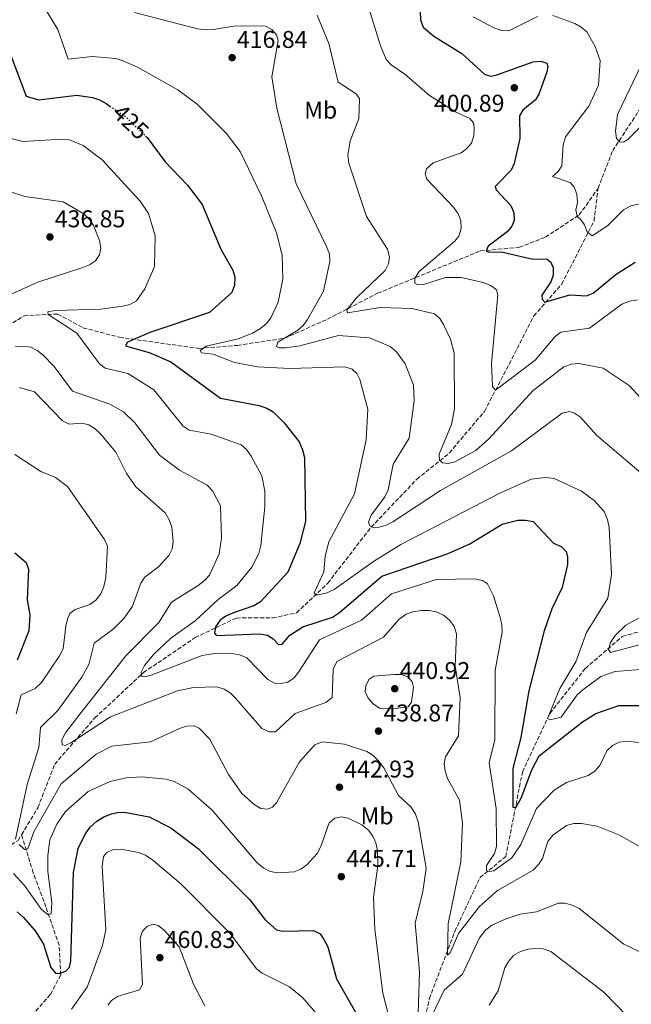
# Model space of a CAD drawing. Units: metres. Extents: x 615222 to 618700, y 4671546 to 4673915.
# Drawn here: x 617823 to 618076, y 4672997 to 4673404 of the extents above; entities that cross this region are included whole.
import ezdxf
from ezdxf.enums import TextEntityAlignment as Align

# ---------------------------------------------------------------- set-up
doc = ezdxf.new("R2010")
doc.units = ezdxf.units.M
doc.header["$MEASUREMENT"] = 0
doc.linetypes.add('DGN Style 3', pattern=[2.435891, 1.739922, -0.695969])
doc.linetypes.add('DGN Style 5', pattern=[1.217945, 0.521977, -0.695969])
for name, color, linetype, lineweight in [('Barranco lineal', 142, 'DGN Style 3', 13), ('Cota de curva de nivel directora', 7, 'Continuous', 0), ('Cota de punto acotado terreno', 7, 'Continuous', 0), ('Curva de nivel directora', 30, 'Continuous', 30), ('Curva de nivel directora no vista', 30, 'DGN Style 5', 30), ('Curva de nivel intermedia', 30, 'Continuous', 0), ('Etiqueta de uso rústico', 92, 'Continuous', 0), ('Punto acotado terreno (símbolo)', 7, 'Continuous', 0), ('Vaguada', 142, 'DGN Style 3', 13)]:
    doc.layers.add(name, color=color, linetype=linetype, lineweight=lineweight)
doc.styles.add('Style-Arial', font='arial.ttf')

# ---------------------------------------------------------------- blocks, each defined once
blk = doc.blocks.new('5PATER')
at = {"layer": 'Barranco lineal', "linetype": 'Continuous', "lineweight": 0}
h = blk.add_hatch(color=51, dxfattribs=at)
edge = h.paths.add_edge_path()
edge.add_ellipse((0, 0), major_axis=(-0.11, -0.111), ratio=0.999422, start_angle=0, end_angle=360)

msp = doc.modelspace()

# ---------------------------------------------------------------- linework, layer by layer
at = {"layer": 'Curva de nivel directora', "color": 30, "linetype": 'Continuous', "lineweight": 30, "flags": 128}
for points, elevation in [([(617803.41, 4673417.17), (617808.89, 4673402.08), (617816.14, 4673395.68), (617817.86, 4673393.22), (617825.93, 4673372), (617830.94, 4673370.5), (617846.9, 4673372.37), (617853.3, 4673371.46), (617856.14, 4673370.49), (617859.01, 4673368.91), (617860.52, 4673367.89)], 425), ([(617988.59, 4673410.41), (617988.82, 4673403.53), (617989.9, 4673400.48), (617994.37, 4673396.73), (618005.99, 4673389.65), (618015.42, 4673380.98), (618018.02, 4673380.24), (618020.42, 4673380.77), (618035.48, 4673386.23), (618038.6, 4673386.47), (618041.03, 4673385.61), (618041.47, 4673384.29), (618041.09, 4673382), (618037.95, 4673373.03), (618036.35, 4673370.49), (618031.1, 4673366.23), (618029.82, 4673363.8), (618029.93, 4673354.53), (618027.6, 4673344.14), (618026.39, 4673341.35), (618019.65, 4673334.66), (618020.1, 4673333.35), (618026.24, 4673326.78), (618027.43, 4673323.79), (618027.55, 4673320.67), (618026.57, 4673318.24), (618024.64, 4673315.94), (618016.8, 4673310), (618016.05, 4673308.06), (618017.09, 4673307.54), (618022.38, 4673307.63), (618034.66, 4673304.75), (618041.25, 4673304.64), (618042.74, 4673303.44), (618043.74, 4673301.05), (618043.68, 4673298.1), (618042.73, 4673295.25), (618039.02, 4673289.83), (618039.11, 4673288.15), (618040.28, 4673286.85), (618050.62, 4673289.99), (618057.5, 4673289.57), (618060.19, 4673290.59), (618069.76, 4673298.47), (618077.58, 4673303.4)], 400), ([(617875.26, 4673355.51), (617875.88, 4673354.91), (617883.3, 4673344.9), (617892.55, 4673335.25), (617898.6, 4673327.23), (617906.4, 4673308.81), (617911.32, 4673300.15), (617912.11, 4673297.26), (617912.04, 4673293.86), (617910.95, 4673290.82), (617901.64, 4673282.66), (617877.02, 4673274.41), (617867.82, 4673270.34), (617867.01, 4673268.88), (617876.69, 4673266.06), (617885.66, 4673262.27), (617906.23, 4673247.27), (617922.17, 4673244.21), (617925.32, 4673243.13), (617927.93, 4673241.65), (617932.54, 4673237.05), (617938.67, 4673229.15), (617940.16, 4673225.96), (617940.96, 4673222.73), (617941.29, 4673196.31), (617938.95, 4673187.24), (617934.04, 4673175.37), (617922.72, 4673163.1), (617919.98, 4673161.43), (617911.19, 4673158.5), (617908.44, 4673157.24), (617906.01, 4673155.5), (617904.19, 4673152.83), (617903.7, 4673150.17), (617904.56, 4673149.23), (617922.48, 4673149.92), (617925.68, 4673149.32), (617927.99, 4673147.86), (617930.14, 4673145.55), (617931.64, 4673145.7), (617934.88, 4673149.37), (617940.22, 4673152.77), (617952.45, 4673156.85)], 425), ([(617952.45, 4673156.85), (617955.38, 4673158.66), (617972.82, 4673173.68), (618000.3, 4673183.02), (618009.18, 4673187.08), (618022.67, 4673195.23), (618029.02, 4673196.8), (618032.21, 4673196.86), (618035.35, 4673196.31), (618043.86, 4673187.4), (618046.97, 4673186), (618049.12, 4673183.89), (618049.64, 4673181.6), (618049.65, 4673178.59), (618047.41, 4673169.1), (618043.12, 4673160.29), (618039.92, 4673151.09), (618033.58, 4673126.42), (618030.33, 4673107.04), (618027.08, 4673094.28), (618027.07, 4673078.27), (618028.22, 4673078.12), (618030.5, 4673082.01), (618034.81, 4673093.73), (618037.93, 4673099.48), (618055.78, 4673113.53), (618061.36, 4673117.06), (618070.78, 4673120.3), (618093.51, 4673120.25)], 425), ([(617821.24, 4673183.29), (617825.84, 4673179.35), (617826.82, 4673176.59), (617826.3, 4673163.95), (617827.41, 4673157.71), (617827.05, 4673151.2), (617822.24, 4673139.04)], 450), ([(617822.15, 4673035.1), (617824.72, 4673032.85), (617829.61, 4673027.17), (617833.08, 4673021.69), (617836.14, 4673012.12), (617837.99, 4673009.75), (617839.44, 4673009.66), (617842.31, 4673010.55), (617843.84, 4673012.27), (617844.4, 4673014.68), (617845.52, 4673051.29), (617847.41, 4673061.18), (617850.24, 4673067.2), (617852.39, 4673070.07), (617855.12, 4673072.53), (617857.97, 4673074.27), (617861.2, 4673075.53), (617864.13, 4673076.19), (617867.2, 4673076.16), (617876.72, 4673074.32), (617885.73, 4673069.79), (617897.09, 4673061.04), (617918.34, 4673040.02), (617924.6, 4673031.7), (617929.35, 4673027.59), (617932.03, 4673027.03), (617944.61, 4673027.43), (617947.4, 4673025.93), (617948.94, 4673023.61), (617950.56, 4673020.63), (617954.18, 4673007.46), (617963.73, 4672990.51)], 450)]:
    msp.add_lwpolyline(points, dxfattribs=dict(at, elevation=elevation))
at = {"layer": 'Curva de nivel directora no vista', "color": 30, "linetype": 'DGN Style 5', "lineweight": 30, "elevation": 425, "flags": 128}
msp.add_lwpolyline([(617860.52, 4673367.89), (617866.81, 4673363.65), (617875.26, 4673355.51)], dxfattribs=at)
at = {"layer": 'Curva de nivel intermedia', "color": 30, "linetype": 'Continuous', "lineweight": 0, "flags": 128}
for points, elevation in [([(617964.66, 4673417.88), (617972.29, 4673392.75), (617974.72, 4673387.18), (617976.71, 4673384.87), (617982.38, 4673381.09), (617992.53, 4673372.31), (618003.29, 4673365.55), (618009.2, 4673362.75), (618010.74, 4673360.97), (618011.07, 4673358.99), (618010.83, 4673355.74), (618009.87, 4673352.59), (618008.04, 4673350.39), (618005.61, 4673348.6), (617994.03, 4673344.5), (617991.35, 4673341.96), (617990.85, 4673339.84), (617991.43, 4673337.69), (618002.54, 4673326.1), (618004.4, 4673323.37), (618005.49, 4673320.57), (618005.63, 4673317.38), (618004.74, 4673314.2), (618002.98, 4673312.09), (617988.33, 4673299.6), (617986.48, 4673296.8), (617986.51, 4673294.75), (617987.79, 4673294.11), (617990.14, 4673294.16), (617999.15, 4673297.14), (618005.67, 4673297.09), (618014.79, 4673295.04), (618017.88, 4673293.77), (618020.24, 4673291.93), (618020.78, 4673289.97), (618018.18, 4673261.52), (618018.66, 4673252.08), (618019.89, 4673250.48), (618036.27, 4673262.88), (618044.51, 4673272.66), (618046.9, 4673274.48), (618058.65, 4673276.09), (618072.01, 4673286.11), (618075.19, 4673287.3), (618078.51, 4673287.8)], 405), ([(617833.63, 4673408.37), (617839.04, 4673399.48), (617843.2, 4673387.22), (617853.16, 4673388.38), (617862.95, 4673387.51), (617866.21, 4673386.49), (617871.96, 4673384.02), (617888.6, 4673374.65), (617896.63, 4673368.71), (617908.52, 4673356.72), (617914.33, 4673349.16), (617923.2, 4673330.82), (617929.32, 4673315.53), (617931.71, 4673306.28), (617931.91, 4673296.38), (617929.98, 4673286.92), (617927.03, 4673280.46), (617925.17, 4673278.11), (617922.68, 4673275.96), (617919.44, 4673274.07), (617913.48, 4673271.78), (617900.35, 4673268.71), (617897.85, 4673266.92), (617898.41, 4673265.91), (617903.12, 4673265.4), (617912.03, 4673262.01), (617921.45, 4673260.2), (617934.81, 4673259.55), (617957.55, 4673260.15), (617960.58, 4673259.19), (617962.54, 4673257.42), (617963.79, 4673254.91), (617967.03, 4673242.64), (617966.38, 4673230.05), (617961.54, 4673207.69), (617951.02, 4673187.88), (617949.45, 4673182.03), (617948.9, 4673175.51), (617944.97, 4673166.84), (617945.71, 4673165.82), (617949.86, 4673166.71), (617953.13, 4673168.18), (617969.46, 4673179.8), (617980.76, 4673186.75), (618021.94, 4673208.19), (618034.54, 4673213.75), (618040.59, 4673214.52), (618044.04, 4673214.11), (618055.39, 4673208.78), (618060.64, 4673204.97), (618064.82, 4673200.43), (618066.14, 4673197.19), (618066.85, 4673193.76), (618067.83, 4673174.35), (618066.26, 4673164.63), (618057.47, 4673150.45), (618053.07, 4673138.29), (618046.5, 4673127.26), (618041.32, 4673114.89), (618042.35, 4673114.36), (618047.02, 4673115.51), (618053.59, 4673124.74), (618055.9, 4673126.78), (618063.34, 4673132.25), (618069.26, 4673134.3), (618079.63, 4673135.16)], 420), ([(617870.7, 4673406.57), (617896.76, 4673399.83), (617900.26, 4673399.35), (617903.25, 4673399.53), (617912.57, 4673401.03), (617924.82, 4673400.86), (617927.46, 4673399.56), (617929.42, 4673397.31), (617930.07, 4673394.98), (617927.4, 4673379.95), (617929.45, 4673366.98), (617937.49, 4673335.84), (617950.07, 4673309.84), (617951.21, 4673306.73), (617951.43, 4673303.73), (617948.83, 4673291.47), (617942.21, 4673279.72), (617940.39, 4673277.28), (617938.1, 4673275.33), (617929.9, 4673270.38), (617929.35, 4673268.59), (617930.45, 4673268.07), (617933.1, 4673268), (617939.06, 4673268.84), (617955.02, 4673273.1), (617967.74, 4673272.2), (617976.35, 4673268.61), (617978.94, 4673266.38), (617982.56, 4673261.4), (617985.92, 4673252.62), (617986.22, 4673246.18), (617984.12, 4673230.7), (617977.62, 4673219.99), (617975.47, 4673209.4), (617974.14, 4673206.42), (617968.5, 4673198.86), (617967.35, 4673196.07), (617967.92, 4673194.45), (617969.32, 4673193.88), (617971.84, 4673193.99), (617974.73, 4673194.8), (617977.46, 4673196.16), (617997.19, 4673209.16), (618026.48, 4673225.55), (618047.44, 4673241.08), (618050.39, 4673241.72), (618052.5, 4673241.1), (618054.97, 4673239.39), (618061.53, 4673231.98), (618080.99, 4673215.45)], 415), ([(617946.12, 4673405.5), (617950.97, 4673393.68), (617954.85, 4673377.81), (617962.25, 4673372.95), (617963.61, 4673370.93), (617963.38, 4673362.58), (617959.78, 4673353.59), (617958.81, 4673347.58), (617959.18, 4673344.25), (617966.57, 4673322.3), (617975.21, 4673308.83), (617976.08, 4673305.59), (617975.66, 4673302.67), (617974.31, 4673299.98), (617962.59, 4673288.76), (617958.38, 4673283.76), (617958.7, 4673282.5), (617972.25, 4673284.68), (617985.39, 4673284.26), (617994.71, 4673282.07), (617996.78, 4673280.14), (617998.4, 4673277.61), (618001.27, 4673271.68), (618002.79, 4673265.8), (618002.97, 4673242.77), (618001.68, 4673236.3), (617996.62, 4673224.05), (617996.72, 4673221.59), (617997.94, 4673220.59), (618000.3, 4673220.27), (618002.99, 4673220.98), (618011.67, 4673225.63), (618017.14, 4673230.39), (618035.36, 4673250.47), (618048.04, 4673260.24), (618051.2, 4673261.35), (618054.22, 4673261.63), (618064.31, 4673259.67), (618075.1, 4673252.47), (618086.22, 4673240.34)], 410), ([(618043.58, 4673405.29), (618052.63, 4673402.01), (618055.31, 4673400.49), (618057.6, 4673398.55), (618061.06, 4673392.48), (618063.14, 4673386.73), (618062.37, 4673376.56), (618058.36, 4673367.92), (618048.78, 4673355.14), (618047.75, 4673351.94), (618047.3, 4673343.24), (618045.71, 4673340.92), (618043.41, 4673338.86), (618050.68, 4673336.39), (618052.33, 4673334.43), (618053.53, 4673331.44), (618053.71, 4673328.13), (618053.04, 4673324.99), (618053.58, 4673322.29), (618054.86, 4673321.36), (618056.59, 4673318.9), (618057.79, 4673315.93), (618059.8, 4673314.35), (618066.17, 4673318.38), (618072.73, 4673325.1), (618075.82, 4673326.62), (618097.64, 4673331.52)], 395), ([(618010.64, 4673404.72), (618019.21, 4673400.18), (618022.36, 4673399.1), (618025.36, 4673399.01), (618037.18, 4673404.85)], 395), ([(618084.87, 4673394.83), (618070.21, 4673364.37), (618069.41, 4673357.55), (618069.82, 4673354.55), (618071.05, 4673353.13), (618072.74, 4673352.98), (618074.53, 4673354.04), (618081.38, 4673361.02)], 390), ([(617818.61, 4673354.82), (617824.49, 4673353.27), (617840.69, 4673354.26), (617843.82, 4673353.89), (617849.41, 4673351.65), (617857.29, 4673345.71), (617873, 4673328.62), (617876.52, 4673323.51), (617879.22, 4673314.32), (617878.91, 4673301.62), (617874.99, 4673292.43), (617871.54, 4673287.42), (617868.72, 4673285.98), (617865.82, 4673285.21), (617856.74, 4673284.03), (617837.85, 4673283.44), (617834.85, 4673282.9), (617834.99, 4673281.82), (617846.81, 4673274.04), (617856.14, 4673261.39), (617858.59, 4673259.67), (617867.94, 4673257.4), (617878.6, 4673250.68), (617890.79, 4673235.68)], 430), ([(617818.64, 4673332.73), (617825.3, 4673330.5), (617841.17, 4673328.27), (617849.69, 4673323.44), (617852.08, 4673321.01), (617853.79, 4673318.55), (617856.27, 4673312.37), (617856.81, 4673309.19), (617856.26, 4673306.41), (617854.56, 4673304.03), (617852.07, 4673302.36), (617849.27, 4673301.27), (617830.78, 4673295.1), (617813.78, 4673287.58)], 435), ([(617821.52, 4673268.57), (617824.65, 4673268.69), (617827.79, 4673268.27), (617830.51, 4673267), (617832.85, 4673265.11), (617837.5, 4673260.39), (617845.06, 4673250.18), (617860.49, 4673244.82), (617866.13, 4673241.64), (617870.85, 4673237.12), (617881.07, 4673223.67), (617889.31, 4673217.56), (617900.68, 4673211.31), (617903.05, 4673208.89), (617906.15, 4673202.75), (617906.58, 4673189.46), (617905.62, 4673182.89), (617901.63, 4673174.15), (617899.61, 4673171.92), (617896.92, 4673169.91), (617885.96, 4673163), (617880.7, 4673154.57), (617867.03, 4673140.82), (617848.12, 4673116.76), (617842.19, 4673108.95), (617840.68, 4673106.1), (617840.78, 4673103.99), (617842.04, 4673103.83), (617844.31, 4673104.84), (617860.78, 4673115.62), (617888.38, 4673126.36), (617895.09, 4673127.75), (617904.66, 4673127.99), (617907.68, 4673127.08), (617910.23, 4673125.5), (617912.43, 4673123.33), (617923.29, 4673110.76), (617926.37, 4673109.38), (617928.95, 4673109.36), (617937.1, 4673116.98), (617949.73, 4673121.54), (617952.41, 4673123.63), (617952.7, 4673135.29), (617954.23, 4673138.42), (617973.53, 4673148.58), (617980.02, 4673155.93), (617982.87, 4673157.97), (617985.68, 4673159.01), (617989.16, 4673159.53), (617992.41, 4673159.53), (617995.35, 4673158.95), (617998.32, 4673157.59), (618000.97, 4673155.42), (618002.73, 4673152.99), (618003.68, 4673149.92), (618003.17, 4673136.51), (618005.29, 4673123.61), (618004.56, 4673107.73), (617999.25, 4673099.12), (617998.64, 4673096.28), (617999.03, 4673093.31), (618000.07, 4673090.13), (618005, 4673081.24), (618006.27, 4673071.76), (618005.54, 4673055.71), (618000.34, 4673030.16), (618000.05, 4673017.24), (618001.18, 4673018.16), (618004.58, 4673026.17), (618013.2, 4673037.21), (618020.74, 4673043.91), (618035.38, 4673052.32), (618037.63, 4673054.58), (618039.28, 4673057.1), (618041.42, 4673064.16)], 435), ([(617823.11, 4673251.71), (617829.41, 4673249.87), (617840.93, 4673237.89), (617843.63, 4673236.55), (617848.89, 4673236.89), (617851.83, 4673236.29), (617854.36, 4673234.63), (617856.63, 4673232.45), (617862.95, 4673225), (617867.38, 4673216.09), (617871.22, 4673210.61), (617883.29, 4673199.85), (617884.99, 4673196.95), (617886.04, 4673193.96), (617886.69, 4673187.95), (617886.3, 4673184.98), (617884.81, 4673182.26), (617880.62, 4673177.64), (617874.99, 4673173.35), (617873.34, 4673170.84), (617869.8, 4673161.28), (617866.42, 4673156.31), (617861.81, 4673151.82), (617854.01, 4673146), (617851.77, 4673137.23), (617848.9, 4673131.96), (617838.95, 4673118.22), (617831.86, 4673111.17), (617831.07, 4673103.01), (617826.28, 4673087.72), (617821.46, 4673065.12)], 440), ([(617890.79, 4673235.68), (617893.3, 4673234.01), (617902.41, 4673232.35), (617914.77, 4673228), (617917.01, 4673226.01), (617918.85, 4673223.35), (617923.28, 4673215.15), (617924.51, 4673208.83), (617924.57, 4673202.37), (617922.82, 4673186.45), (617922.04, 4673183.13), (617919.2, 4673177.48), (617912.9, 4673169.84), (617905.31, 4673164.04), (617895.78, 4673155.26), (617885.63, 4673148.09), (617878.65, 4673141.46), (617874.82, 4673136.76), (617873.43, 4673134.02), (617873.76, 4673132.28), (617874.91, 4673132.12), (617877.55, 4673132.84), (617898.58, 4673140.93), (617904.56, 4673141.94), (617910.94, 4673141.84), (617914.08, 4673141.28), (617917.07, 4673139.95), (617925.72, 4673131.01), (617928.47, 4673129.46), (617931.17, 4673129.32), (617934.09, 4673129.96), (617936.6, 4673131.71), (617938.5, 4673134.03), (617947.17, 4673147.36), (617964.49, 4673155.54), (617976.87, 4673166.46), (617995.53, 4673172.4), (618011.24, 4673172.58), (618014.5, 4673171.97), (618016.57, 4673170.57), (618019.07, 4673165.62), (618021.76, 4673156.7), (618022.48, 4673153.59), (618022.67, 4673150.59), (618019.66, 4673134.79), (618019.61, 4673106.14), (618017.22, 4673096.68), (618020.16, 4673077.8), (618020.28, 4673062.02), (618019.49, 4673059.12), (618016.09, 4673054.18), (618016.07, 4673052.19), (618017.22, 4673051.67), (618019.2, 4673052.01), (618026.64, 4673057.39), (618030.37, 4673062.93), (618036.79, 4673077.75), (618044.03, 4673085.27), (618049.19, 4673088.5), (618058.13, 4673091.43), (618060.93, 4673093.2), (618062.98, 4673095.57), (618065.87, 4673101.62), (618068.24, 4673103.83), (618070.95, 4673105.14), (618074.27, 4673105.51), (618083.78, 4673104.45)], 430), ([(617821.21, 4673223.92), (617831.96, 4673216.94), (617838, 4673214.54), (617842.99, 4673210.81), (617858.27, 4673188.86), (617859.5, 4673186.11), (617858.76, 4673173.21), (617857.97, 4673169.48), (617856.7, 4673166.39), (617854.71, 4673163.77), (617852.28, 4673162), (617846.11, 4673159.99), (617843.98, 4673158.33), (617843, 4673155.96), (617842.35, 4673153.03), (617841.22, 4673143.7), (617839.71, 4673140.83), (617832.29, 4673129.77), (617829.63, 4673127.37), (617823.84, 4673124.74), (617821.76, 4673116.88)], 445), ([(618079.51, 4673156.68), (618073.75, 4673153.52), (618069.36, 4673149.22), (618067.33, 4673146.36), (618066.52, 4673143.45), (618067.34, 4673142.21), (618087.42, 4673147.5)], 415), ([(617978.49, 4673119.11), (617971.87, 4673119.22), (617969.25, 4673120.98), (617967.22, 4673123.35), (617965.96, 4673126.08), (617966.22, 4673128.45), (617967.56, 4673131), (617969.63, 4673132.48), (617977.87, 4673133.12), (617980.87, 4673133.17), (617983.66, 4673132.08), (617985.38, 4673130.07), (617985.91, 4673127.85), (617985.18, 4673121.7), (617983.71, 4673119.68), (617978.49, 4673119.11)], 440), ([(617823.01, 4673062.86), (617825.15, 4673060.8), (617826.53, 4673061.06), (617829.1, 4673068.14), (617840.41, 4673087.92), (617854.89, 4673100.2), (617861.24, 4673103.53), (617877.24, 4673105.23), (617889.27, 4673110.79), (617892.14, 4673111.81), (617895.27, 4673111.87), (617897.33, 4673110.88), (617901.81, 4673106.33), (617909.51, 4673091.79), (617915.04, 4673084.01), (617920.07, 4673079.35), (617922.86, 4673077.72), (617925.76, 4673077.41), (617927.73, 4673078.29), (617929.49, 4673080.37), (617938.81, 4673097.05)], 440), ([(617938.81, 4673097.05), (617945.23, 4673104.09), (617948.23, 4673105.27), (617957.44, 4673104.28), (617966.65, 4673101.34), (617969.18, 4673099.72), (617971.48, 4673097.38), (617973.76, 4673094.55), (617979.83, 4673083.09), (617985.07, 4673078.34), (617986.81, 4673075.42), (617987.95, 4673072.31), (617991.18, 4673053.12), (617989.81, 4673043.46), (617986.63, 4673030.35), (617988.45, 4673010.22), (617987.66, 4672984.39)], 440), ([(617820.68, 4673050.87), (617825.19, 4673045.93), (617832.21, 4673036.1), (617834.8, 4673034.02), (617836.18, 4673034.22), (617836.51, 4673038.98), (617834.83, 4673051.77), (617834.83, 4673058.39), (617835.74, 4673064.82), (617838.62, 4673071.28), (617842.19, 4673076.52), (617851.47, 4673084.8), (617860.63, 4673088.9), (617867.28, 4673090.43), (617873.63, 4673090.78), (617883.71, 4673089.81), (617887.09, 4673088.97), (617892.87, 4673085.78), (617902.6, 4673077.25), (617921.42, 4673055.31), (617924.11, 4673053.07), (617926.8, 4673051.75), (617929.97, 4673051.14), (617936.65, 4673051.62), (617939.43, 4673052.74), (617941.9, 4673054.5), (617946.12, 4673059.16), (617947.73, 4673062.09), (617951.14, 4673071.81), (617953.51, 4673073.78), (617956.26, 4673074.31), (617958.92, 4673073.7), (617964.57, 4673070.96), (617967.32, 4673068.74), (617969.17, 4673066.37), (617970.4, 4673063.63), (617971.12, 4673060.39), (617971.18, 4673054.09), (617969.41, 4673041.17), (617970.03, 4673027.82), (617973.32, 4673001.5), (617980.05, 4672975.29)], 445), ([(618041.42, 4673064.16), (618043.54, 4673066.73), (618049.18, 4673070.75), (618052.23, 4673071.58), (618055.36, 4673071.58), (618061.83, 4673070.42), (618070.8, 4673066.82), (618082.09, 4673060.53)], 435), ([(617844.62, 4672994.81), (617851.13, 4673003.99), (617857.48, 4673021.14), (617858.79, 4673027.67), (617857.3, 4673053.92), (617857.82, 4673057.92), (617859.24, 4673059.63), (617861.74, 4673060.64), (617865.11, 4673060.94), (617872.35, 4673059.63), (617875.15, 4673058.51), (617878.19, 4673056.38), (617889.82, 4673046.58), (617910.17, 4673026.16), (617921.03, 4673011.56), (617923.37, 4673009.67), (617934.78, 4673004.07), (617940.27, 4672999.52), (617946.4, 4672992.41)], 455), ([(617991.35, 4672987.61), (617998.66, 4673002.69), (618006.22, 4673009.29), (618013.3, 4673024.34), (618015.69, 4673027.52), (618018.3, 4673029.55), (618024.26, 4673032.13), (618030.07, 4673034.06), (618036.79, 4673035.13), (618045.93, 4673038.67), (618048.69, 4673038.66), (618051.58, 4673037.84), (618054.47, 4673036.43), (618072.9, 4673021.76), (618089.78, 4673013.61), (618092.86, 4673012.89), (618100.38, 4673016.22), (618103.34, 4673015.91), (618106.16, 4673014.9), (618111.58, 4673011.42), (618121.39, 4673003.02), (618130.49, 4672998.97), (618132.82, 4672997.09), (618134.18, 4672994.52)], 440), ([(617859.67, 4672996.47), (617861.17, 4672998.4), (617863.6, 4673000.15), (617872.67, 4673002.82), (617873.92, 4673005.11), (617873.02, 4673024.13), (617874.01, 4673027.11), (617876, 4673029.18)], 460), ([(617876, 4673029.18), (617878.45, 4673029.97), (617880.43, 4673029.45), (617882.83, 4673027.64), (617889.1, 4673020.67), (617895.03, 4673005.26), (617899.78, 4672996.29)], 460), ([(618017.29, 4672996.5), (618020.91, 4673002.4), (618023.74, 4673011.96), (618025.19, 4673014.59), (618027.34, 4673016.97), (618030.12, 4673018.71), (618033.3, 4673019.63), (618036.51, 4673019.96), (618039.58, 4673019.77), (618042.69, 4673018.69), (618064.66, 4673001.95), (618099.58, 4672966)], 445)]:
    msp.add_lwpolyline(points, dxfattribs=dict(at, elevation=elevation))
at = {"layer": 'Vaguada', "color": 142, "linetype": 'DGN Style 3', "lineweight": 13}
for points in [[(618062.22, 4673333.88, 392.76), (618068.27, 4673349.5, 390.8), (618079.7, 4673366.88, 388.55), (618090.73, 4673380.71, 386.89), (618118.96, 4673404.28, 383.28), (618125.86, 4673412.4, 382.23), (618126.47, 4673417.81, 381.18), (618122.06, 4673427.6, 380.42), (618109.62, 4673451.58, 377.57), (618093.07, 4673507.46, 372.15), (618088.13, 4673520.06, 371.25), (618090.55, 4673528.8, 370.65), (618094.41, 4673549.09, 368.54), (618103.51, 4673565.24, 366.89), (618127.57, 4673598.6, 364.03), (618136.68, 4673614.28, 361.17), (618135.96, 4673623.25, 360.87)], [(617754.49, 4673209.2, 445.4), (617774.32, 4673230.26, 441.19), (617793.18, 4673252.47, 436.68), (617809.97, 4673272.06, 433.82), (617825.08, 4673281.27, 430.96), (617838.93, 4673282, 428.71), (617849.38, 4673276.32, 427.35), (617864.5, 4673272.37, 425.55), (617897.26, 4673267.81, 420.28), (617913.22, 4673269.04, 417.58), (617932.67, 4673271.99, 415.32), (617950.39, 4673279.84, 411.86), (617971.11, 4673290.57, 407.5), (618013.57, 4673308.05, 399.98), (618029.53, 4673309.53, 398.32), (618040.5, 4673313.73, 396.82), (618054.43, 4673322.92, 394.26), (618062.22, 4673333.88, 392.76)], [(617824, 4673066.91, 440.15), (617830.74, 4673078.05, 438.79), (617837.7, 4673096.04, 436.08), (617854.26, 4673115.16, 432.92), (617874.37, 4673133.87, 429.76), (617895.72, 4673148.37, 426.75), (617912.73, 4673156.44, 423.44), (617927.77, 4673156.49, 422.84), (617937.61, 4673158.55, 422.09), (617950.54, 4673170.78, 418.78), (617968.45, 4673193.91, 415.17), (617987.35, 4673213.78, 412.16), (618000.78, 4673224.6, 409.61), (618015.27, 4673241.8, 405.84), (618025.49, 4673261.26, 402.39), (618035.69, 4673281.2, 400.28), (618047.2, 4673294.34, 398.47), (618060.59, 4673320.45, 394.56), (618062.22, 4673333.88, 392.76)], [(617989.27, 4672984.39, 440.89), (617992.52, 4672999.26, 437.88), (618003.05, 4673026.96, 433.52), (618013.45, 4673049.25, 430.51), (618024.1, 4673057.91, 428.11), (618030.98, 4673092.83, 423.14), (618042.28, 4673117.01, 419.53), (618056.98, 4673135.62, 416.52), (618072.24, 4673148.83, 413.67), (618085.11, 4673152.36, 412.01)], [(617628.9, 4672985.67, 472.78), (617661.67, 4673005.56, 466.46), (617686.71, 4673024.36, 462.4), (617704.96, 4673041.62, 458.34), (617725.04, 4673049.05, 454.28), (617747.36, 4673049.23, 450.37), (617772.29, 4673048.52, 447.96), (617788.51, 4673048.82, 445.86), (617807.19, 4673055.28, 443.15), (617822.53, 4673064.5, 440.14), (617824, 4673066.91, 440.15)], [(617694.82, 4672876.8, 477.6), (617715.14, 4672883.53, 474.89), (617729.41, 4672887.32, 473.24), (617743.39, 4672893.93, 471.28), (617763.12, 4672907.69, 467.67), (617782.36, 4672921.92, 464.36), (617797.13, 4672936.77, 461.5), (617810, 4672952.52, 458.35), (617819.72, 4672973.63, 455.49), (617826.69, 4672990.44, 452.63), (617835.9, 4673000.96, 451.43), (617840.21, 4673009.03, 449.77), (617839.51, 4673021.24, 447.07), (617834.05, 4673037.12, 444.51), (617828.85, 4673051.13, 442.25), (617824, 4673066.91, 440.15)]]:
    msp.add_polyline3d(points, dxfattribs=at)

# ---------------------------------------------------------------- block references
at = {"layer": 'Punto acotado terreno (símbolo)', "color": 7, "linetype": 'Continuous', "lineweight": 0, "xscale": 10, "yscale": 10, "zscale": 10}
for p in [(617911.02, 4673387.91, 416.84), (618027.63, 4673375.46, 400.89), (617835.73, 4673313.82, 436.85), (617978.22, 4673127.23, 440.92), (617971.5, 4673109.71, 438.87), (617955.38, 4673086.54, 442.93), (617956.13, 4673049.61, 445.71), (617881.16, 4673016.14, 460.83)]:
    msp.add_blockref('5PATER', p, dxfattribs=at)

# ---------------------------------------------------------------- texts
at = {"layer": 'Cota de curva de nivel directora', "color": 7, "linetype": 'Continuous', "lineweight": 0, "style": 'Style-Arial'}
msp.add_text('425', height=7, rotation=316.0682, dxfattribs=at).set_placement((617869.14, 4673361.4, 425), align=Align.MIDDLE_CENTER)
at = {"layer": 'Cota de punto acotado terreno', "color": 7, "linetype": 'Continuous', "lineweight": 0, "style": 'Style-Arial'}
for s, p in [('416.84', (617913, 4673391.91, 416.84)), ('400.89', (617994.41, 4673365.58, 400.89)), ('436.85', (617837.72, 4673317.82, 436.85)), ('440.92', (617980.27, 4673131.23, 440.92)), ('438.87', (617973.55, 4673113.71, 438.87)), ('442.93', (617957.37, 4673090.54, 442.93)), ('445.71', (617958.21, 4673053.61, 445.71)), ('460.83', (617883.15, 4673020.14, 460.83))]:
    msp.add_text(s, height=7, dxfattribs=at).set_placement(p)
at = {"layer": 'Etiqueta de uso rústico', "color": 92, "linetype": 'Continuous', "lineweight": 0, "style": 'Style-Arial'}
for p in [(617947.62, 4673366.21, 412.59), (617970.91, 4673074.7, 443.43)]:
    msp.add_text('Mb', height=7, dxfattribs=at).set_placement(p, align=Align.MIDDLE_CENTER)

doc.saveas('drawing.dxf')
